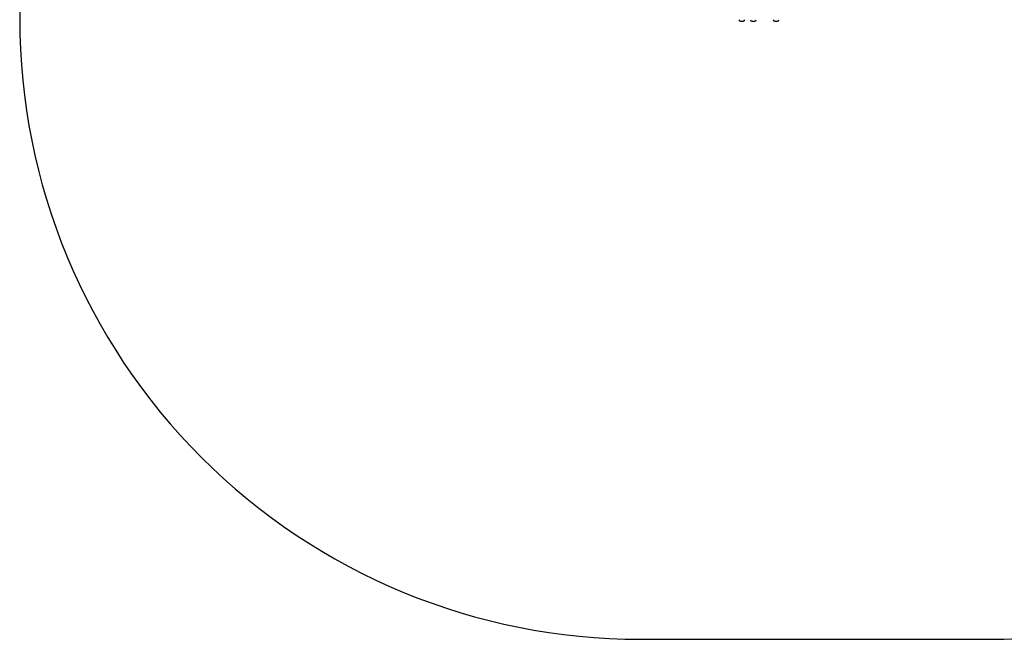
# Model space of a CAD drawing. Units: centimetres. Extents: x -192 to 192, y -158 to 155.
# Drawn here: x -192 to 46, y -158 to -8 of the extents above; entities that cross this region are included whole.
import ezdxf

# ---------------------------------------------------------------- set-up
doc = ezdxf.new("R2010")
doc.units = ezdxf.units.CM
doc.header["$LTSCALE"] = 2.54
doc.layers.get('0').update_dxf_attribs({"true_color": 0xff5454})
doc.layers.add('VP-EQ', color=7, linetype='Continuous', true_color=0x8a3492)

# ---------------------------------------------------------------- blocks, each defined once
blk = doc.blocks.new('wd1468')
at = {"color": 7, "linetype": 'Continuous', "lineweight": 25}
for p, q in [((-279.72, -49.54), (-279.32, -49.54)), ((-279.32, -49.54), (-279.02, -49.54)), ((-276.96, -49.54), (-276.56, -49.54)), ((-276.56, -49.54), (-276.26, -49.54)), ((-271.46, -49.54), (-271.06, -49.54)), ((-271.06, -49.54), (-270.76, -49.54))]:
    blk.add_line(p, q, dxfattribs=at)
for centre, start, end in [((-279.56, -49.04), 191.8119, 252), ((-279.18, -49.04), 288, 348.1881), ((-276.8, -49.04), 191.8119, 252), ((-276.42, -49.04), 288, 348.1881), ((-271.3, -49.04), 191.8119, 252), ((-270.93, -49.04), 288, 348.1881)]:
    blk.add_arc(centre, 0.523, start, end, dxfattribs=at)
blk = doc.blocks.new('wd1468 2d')
at = {"layer": 'VP-EQ', "color": 0}
blk.add_lwpolyline([(522.57, 255.22), (606.67, 255.22, 0.414214), (756.67, 405.22), (756.67, 418.38, 0.414214), (606.67, 568.38), (522.57, 568.38, 0.414214), (372.57, 418.38), (372.57, 405.22, 0.414214)], format="xyb", close=True, dxfattribs=at)
at = {"layer": 'VP-EQ'}
blk.add_blockref('wd1468', (826.47, 454.15), dxfattribs=at)

msp = doc.modelspace()

# ---------------------------------------------------------------- block references
at = {"layer": 'VP-EQ', "color": 0}
msp.add_blockref('wd1468 2d', (-564.46, -413.07), dxfattribs=at)

doc.saveas('drawing.dxf')
